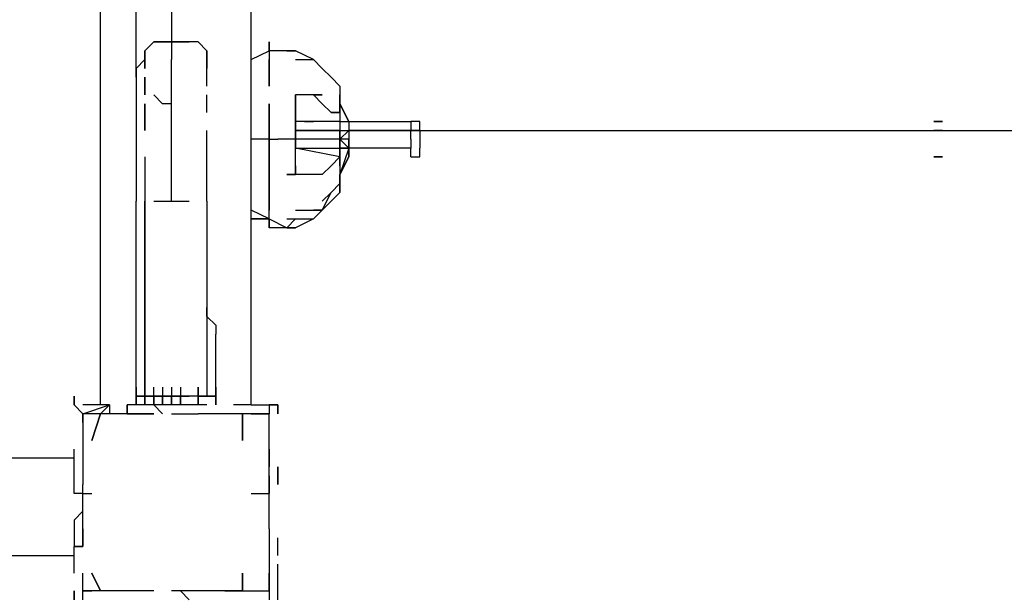
# Model space of a CAD drawing. Units: millimetres. Extents: x -5862 to 7324, y -4920 to 2491.
# Drawn here: x 5859 to 6329, y -1806 to -1530 of the extents above; entities that cross this region are included whole.
import ezdxf

# ---------------------------------------------------------------- set-up
doc = ezdxf.new("R2010")
doc.units = ezdxf.units.MM
doc.layers.add('Lg_dim', color=7, linetype='Continuous')
doc.layers.add('Lg_prod', color=40, linetype='Continuous')
doc.styles.add('LG1', font='ARIAL.TTF', dxfattribs={"height": 185})
doc.dimstyles.new('LG_DIM', dxfattribs={"dimtxt": 2.5, "dimasz": 2.5, "dimexe": 1.25, "dimexo": 0.625, "dimtad": 1, "dimrnd": 10, "dimtxsty": 'Standard', "dimcen": 2.5, "dimadec": 0, "dimazin": 0, "dimtfac": 1, "dimtmove": 0, "dimatfit": 3, "dimfxl": 0, "dimarcsym": 0})

# ---------------------------------------------------------------- blocks, each defined once
blk = doc.blocks.new('080490L')
at = {"layer": 'Lg_prod'}
for p, q in [((5897.5441, -1714.6485), (5897.5441, -630.8213)), ((5897.5441, -1714.6485), (5897.5441, -630.8213)), ((5969.517, -1714.6485), (5969.517, -630.8213)), ((5969.517, -1714.6485), (5969.517, -630.8213)), ((5931.4137, -1494.4961), (5931.4137, -1541.0668)), ((5914.4789, -1553.7679), (5914.4789, -1511.4309)), ((5922.9463, -1541.0668), (5918.7126, -1545.3005)), ((5927.18, -1541.0668), (5922.9463, -1541.0668)), ((5922.9463, -1541.0668), (5927.18, -1541.0668)), ((5927.18, -1541.0668), (5931.4137, -1541.0668)), ((5931.4137, -1541.0668), (5927.18, -1541.0668)), ((5931.4137, -1541.0668), (5931.4137, -1545.3005)), ((5939.8811, -1541.0668), (5931.4137, -1541.0668)), ((5931.4137, -1541.0668), (5939.8811, -1541.0668)), ((5944.1148, -1541.0668), (5939.8811, -1541.0668)), ((5944.1148, -1541.0668), (5948.3485, -1545.3005)), ((5948.3485, -1545.3005), (5944.1148, -1541.0668)), ((5944.1148, -1541.0668), (5948.3485, -1545.3005)), ((5977.9844, -1545.3005), (5977.9844, -1541.0668)), ((5977.9844, -1541.0668), (5977.9844, -1545.3005)), ((5977.9844, -1545.3005), (5977.9844, -1541.0668)), ((5977.9844, -1541.0668), (5977.9844, -1545.3005)), ((5918.7126, -1545.3005), (5918.7126, -1549.5342)), ((5918.7126, -1549.5342), (5918.7126, -1545.3005)), ((5931.4137, -1545.3005), (5931.4137, -1549.5342)), ((5948.3485, -1549.5342), (5948.3485, -1545.3005)), ((5948.3485, -1545.3005), (5948.3485, -1549.5342)), ((5969.517, -1549.5342), (5977.9844, -1545.3005)), ((5969.517, -1549.5342), (5977.9844, -1545.3005)), ((5986.4518, -1545.3005), (5977.9844, -1545.3005)), ((5977.9844, -1545.3005), (5977.9844, -1549.5342)), ((5986.4518, -1545.3005), (5990.6855, -1545.3005)), ((5990.6855, -1545.3005), (5986.4518, -1545.3005)), ((5999.1529, -1549.5342), (5990.6855, -1545.3005)), ((5918.7126, -1549.5342), (5914.4789, -1553.7679)), ((5918.7126, -1549.5342), (5914.4789, -1553.7679)), ((5918.7126, -1553.7679), (5918.7126, -1549.5342)), ((5918.7126, -1549.5342), (5918.7126, -1553.7679)), ((5931.4137, -1558.0016), (5931.4137, -1549.5342)), ((5948.3485, -1553.7679), (5948.3485, -1549.5342)), ((5948.3485, -1549.5342), (5948.3485, -1553.7679)), ((5977.9844, -1549.5342), (5977.9844, -1553.7679)), ((5977.9844, -1553.7679), (5977.9844, -1549.5342)), ((5990.6855, -1549.5342), (5999.1529, -1549.5342)), ((5999.1529, -1549.5342), (6003.3866, -1553.7679)), ((6003.3866, -1553.7679), (5999.1529, -1549.5342)), ((5914.4789, -1558.0016), (5914.4789, -1553.7679)), ((5914.4789, -1553.7679), (5914.4789, -1558.0016)), ((5914.4789, -1553.7679), (5914.4789, -1558.0016)), ((5948.3485, -1558.0016), (5948.3485, -1553.7679)), ((5948.3485, -1558.0016), (5948.3485, -1553.7679)), ((5948.3485, -1558.0016), (5948.3485, -1553.7679)), ((5948.3485, -1558.0016), (5948.3485, -1553.7679)), ((5977.9844, -1553.7679), (5977.9844, -1558.0016)), ((5977.9844, -1558.0016), (5977.9844, -1553.7679)), ((6003.3866, -1553.7679), (6007.6203, -1558.0016)), ((6007.6203, -1558.0016), (6003.3866, -1553.7679)), ((5914.4789, -1558.0016), (5914.4789, -1566.469)), ((5918.7126, -1562.2353), (5918.7126, -1558.0016)), ((5918.7126, -1558.0016), (5918.7126, -1562.2353)), ((5931.4137, -1566.469), (5931.4137, -1558.0016)), ((5948.3485, -1562.2353), (5948.3485, -1558.0016)), ((5948.3485, -1562.2353), (5948.3485, -1558.0016)), ((5977.9844, -1558.0016), (5977.9844, -1562.2353)), ((5977.9844, -1562.2353), (5977.9844, -1558.0016)), ((6007.6203, -1558.0016), (6011.854, -1562.2353)), ((6011.854, -1562.2353), (6007.6203, -1558.0016)), ((6007.6203, -1558.0016), (6011.854, -1562.2353)), ((6007.6203, -1558.0016), (6011.854, -1562.2353)), ((5918.7126, -1562.2353), (5918.7126, -1566.469)), ((5918.7126, -1566.469), (5918.7126, -1562.2353)), ((6011.854, -1562.2353), (6011.854, -1566.469)), ((6011.854, -1562.2353), (6011.854, -1566.469)), ((5914.4789, -1566.469), (5914.4789, -1570.7027)), ((5914.4789, -1570.7027), (5914.4789, -1579.1701)), ((5918.7126, -1574.9364), (5918.7126, -1570.7027)), ((5918.7126, -1574.9364), (5918.7126, -1570.7027)), ((5918.7126, -1570.7027), (5918.7126, -1574.9364)), ((5918.7126, -1570.7027), (5918.7126, -1574.9364)), ((5927.18, -1570.7027), (5922.9463, -1566.469)), ((5927.18, -1570.7027), (5922.9463, -1566.469)), ((5931.4137, -1570.7027), (5927.18, -1570.7027)), ((5931.4137, -1570.7027), (5927.18, -1570.7027)), ((5931.4137, -1570.7027), (5927.18, -1570.7027)), ((5931.4137, -1574.9364), (5931.4137, -1566.469)), ((5948.3485, -1574.9364), (5948.3485, -1566.469)), ((5948.3485, -1570.7027), (5948.3485, -1566.469)), ((5977.9844, -1579.1701), (5977.9844, -1570.7027)), ((5977.9844, -1570.7027), (5977.9844, -1579.1701)), ((5977.9844, -1579.1701), (5977.9844, -1570.7027)), ((5990.6855, -1574.9364), (5990.6855, -1566.469)), ((5999.1529, -1566.469), (5990.6855, -1566.469)), ((5990.6855, -1566.469), (5990.6855, -1574.9364)), ((6003.3866, -1570.7027), (5999.1529, -1566.469)), ((5999.1529, -1566.469), (6003.3866, -1566.469)), ((6003.3866, -1566.469), (5999.1529, -1566.469)), ((5999.1529, -1566.469), (6003.3866, -1566.469)), ((6003.3866, -1566.469), (5999.1529, -1566.469)), ((6003.3866, -1570.7027), (6007.6203, -1574.9364)), ((6011.854, -1566.469), (6011.854, -1570.7027)), ((6011.854, -1570.7027), (6011.854, -1566.469)), ((6011.854, -1566.469), (6011.854, -1570.7027)), ((6011.854, -1566.469), (6011.854, -1570.7027)), ((6011.854, -1570.7027), (6011.854, -1566.469)), ((6011.854, -1570.7027), (6016.0877, -1579.1701)), ((6011.854, -1570.7027), (6016.0877, -1579.1701)), ((6016.0877, -1579.1701), (6011.854, -1570.7027)), ((6011.854, -1574.9364), (6011.854, -1570.7027)), ((6011.854, -1570.7027), (6011.854, -1574.9364)), ((5918.7126, -1574.9364), (5918.7126, -1583.4038)), ((5918.7126, -1579.1701), (5918.7126, -1574.9364)), ((5918.7126, -1574.9364), (5918.7126, -1579.1701)), ((5931.4137, -1587.6375), (5931.4137, -1574.9364)), ((5990.6855, -1579.1701), (5990.6855, -1574.9364)), ((5990.6855, -1574.9364), (5990.6855, -1579.1701)), ((6007.6203, -1574.9364), (6011.854, -1574.9364)), ((6011.854, -1574.9364), (6007.6203, -1574.9364)), ((6011.854, -1574.9364), (6011.854, -1579.1701)), ((5914.4789, -1579.1701), (5914.4789, -1587.6375)), ((5918.7126, -1579.1701), (5918.7126, -1583.4038)), ((5918.7126, -1583.4038), (5918.7126, -1579.1701)), ((5977.9844, -1587.6375), (5977.9844, -1579.1701)), ((5977.9844, -1579.1701), (5977.9844, -1587.6375)), ((5977.9844, -1579.1701), (5977.9844, -1587.6375)), ((6011.854, -1579.1701), (5990.6855, -1579.1701)), ((5990.6855, -1579.1701), (5990.6855, -1583.4038)), ((5990.6855, -1579.1701), (5990.6855, -1583.4038)), ((5990.6855, -1587.6375), (5990.6855, -1579.1701)), ((6011.854, -1579.1701), (5990.6855, -1579.1701)), ((5990.6855, -1579.1701), (5990.6855, -1587.6375)), ((5999.1529, -1579.1701), (5994.9192, -1579.1701)), ((5994.9192, -1579.1701), (5999.1529, -1579.1701)), ((5999.1529, -1579.1701), (5994.9192, -1579.1701)), ((6011.854, -1579.1701), (6011.854, -1583.4038)), ((6011.854, -1579.1701), (6011.854, -1583.4038)), ((6011.854, -1579.1701), (6016.0877, -1579.1701)), ((6016.0877, -1579.1701), (6045.7236, -1579.1701)), ((6016.0877, -1579.1701), (6045.7236, -1579.1701)), ((6016.0877, -1579.1701), (6016.0877, -1583.4038)), ((6016.0877, -1579.1701), (6016.0877, -1583.4038)), ((6045.7236, -1579.1701), (6045.7236, -1583.4038)), ((6049.9573, -1579.1701), (6045.7236, -1579.1701)), ((6049.9573, -1579.1701), (6045.7236, -1579.1701)), ((6049.9573, -1579.1701), (6045.7236, -1579.1701)), ((6049.9573, -1583.4038), (6049.9573, -1579.1701)), ((6295.5119, -1579.1701), (6299.7456, -1579.1701)), ((6299.7456, -1579.1701), (6295.5119, -1579.1701)), ((6299.7456, -1579.1701), (6295.5119, -1579.1701)), ((5948.3485, -1596.1049), (5948.3485, -1583.4038)), ((5990.6855, -1583.4038), (5990.6855, -1587.6375)), ((5990.6855, -1583.4038), (6011.854, -1583.4038)), ((6011.854, -1583.4038), (5990.6855, -1583.4038)), ((5990.6855, -1583.4038), (5990.6855, -1587.6375)), ((5999.1529, -1583.4038), (5994.9192, -1583.4038)), ((5999.1529, -1583.4038), (5994.9192, -1583.4038)), ((5994.9192, -1583.4038), (5999.1529, -1583.4038)), ((6011.854, -1587.6375), (6011.854, -1583.4038)), ((6011.854, -1591.8712), (6011.854, -1583.4038)), ((6011.854, -1583.4038), (6011.854, -1587.6375)), ((6011.854, -1583.4038), (6016.0877, -1583.4038)), ((6016.0877, -1583.4038), (6011.854, -1587.6375)), ((6011.854, -1583.4038), (6016.0877, -1583.4038)), ((6045.7236, -1583.4038), (6016.0877, -1583.4038)), ((6016.0877, -1583.4038), (6045.7236, -1583.4038)), ((6016.0877, -1583.4038), (6016.0877, -1587.6375)), ((6045.7236, -1587.6375), (6045.7236, -1583.4038)), ((6049.9573, -1583.4038), (6045.7236, -1583.4038)), ((6045.7236, -1583.4038), (6049.9573, -1583.4038)), ((6045.7236, -1583.4038), (6049.9573, -1583.4038)), ((6049.9573, -1583.4038), (6049.9573, -1587.6375)), ((6049.9573, -1583.4038), (6337.8489, -1583.4038)), ((6299.7456, -1583.4038), (6295.5119, -1583.4038)), ((6295.5119, -1583.4038), (6299.7456, -1583.4038)), ((6299.7456, -1583.4038), (6295.5119, -1583.4038)), ((6295.5119, -1583.4038), (6299.7456, -1583.4038)), ((5914.4789, -1587.6375), (5914.4789, -1596.1049)), ((5931.4137, -1596.1049), (5931.4137, -1587.6375)), ((5977.9844, -1587.6375), (5969.517, -1587.6375)), ((5977.9844, -1587.6375), (5977.9844, -1596.1049)), ((5977.9844, -1587.6375), (5977.9844, -1596.1049)), ((5977.9844, -1587.6375), (5982.2181, -1587.6375)), ((5977.9844, -1596.1049), (5977.9844, -1587.6375)), ((5986.4518, -1587.6375), (5982.2181, -1587.6375)), ((5990.6855, -1587.6375), (5986.4518, -1587.6375)), ((6011.854, -1587.6375), (5990.6855, -1587.6375)), ((5990.6855, -1587.6375), (5990.6855, -1591.8712)), ((5990.6855, -1587.6375), (5990.6855, -1591.8712)), ((5990.6855, -1591.8712), (5990.6855, -1587.6375)), ((5990.6855, -1591.8712), (5990.6855, -1587.6375)), ((6011.854, -1591.8712), (6011.854, -1587.6375)), ((6011.854, -1587.6375), (6011.854, -1591.8712)), ((6011.854, -1596.1049), (6011.854, -1587.6375)), ((6011.854, -1587.6375), (6016.0877, -1591.8712)), ((6016.0877, -1587.6375), (6011.854, -1587.6375)), ((6016.0877, -1587.6375), (6016.0877, -1596.1049)), ((6016.0877, -1591.8712), (6016.0877, -1587.6375)), ((6045.7236, -1587.6375), (6045.7236, -1591.8712)), ((6049.9573, -1587.6375), (6049.9573, -1591.8712)), ((5990.6855, -1591.8712), (6011.854, -1591.8712)), ((5990.6855, -1591.8712), (6011.854, -1591.8712)), ((6011.854, -1596.1049), (5990.6855, -1591.8712)), ((5990.6855, -1600.3386), (5990.6855, -1591.8712)), ((6011.854, -1591.8712), (6011.854, -1596.1049)), ((6016.0877, -1591.8712), (6011.854, -1591.8712)), ((6016.0877, -1591.8712), (6011.854, -1604.5723)), ((6011.854, -1591.8712), (6016.0877, -1591.8712)), ((6045.7236, -1591.8712), (6016.0877, -1591.8712)), ((6016.0877, -1596.1049), (6016.0877, -1591.8712)), ((6045.7236, -1596.1049), (6045.7236, -1591.8712)), ((6049.9573, -1596.1049), (6049.9573, -1591.8712)), ((5914.4789, -1596.1049), (5914.4789, -1608.806)), ((5918.7126, -1596.1049), (5918.7126, -1604.5723)), ((5931.4137, -1608.806), (5931.4137, -1596.1049)), ((5948.3485, -1604.5723), (5948.3485, -1596.1049)), ((5977.9844, -1604.5723), (5977.9844, -1596.1049)), ((5977.9844, -1596.1049), (5977.9844, -1604.5723)), ((5977.9844, -1604.5723), (5977.9844, -1596.1049)), ((6011.854, -1596.1049), (6007.6203, -1600.3386)), ((6016.0877, -1596.1049), (6011.854, -1604.5723)), ((6011.854, -1596.1049), (6011.854, -1600.3386)), ((6016.0877, -1596.1049), (6011.854, -1604.5723)), ((6011.854, -1600.3386), (6011.854, -1596.1049)), ((6011.854, -1604.5723), (6016.0877, -1596.1049)), ((6011.854, -1596.1049), (6011.854, -1600.3386)), ((6011.854, -1604.5723), (6016.0877, -1596.1049)), ((6011.854, -1596.1049), (6011.854, -1600.3386)), ((6011.854, -1600.3386), (6011.854, -1596.1049)), ((6011.854, -1600.3386), (6011.854, -1596.1049)), ((6045.7236, -1596.1049), (6049.9573, -1596.1049)), ((6045.7236, -1596.1049), (6049.9573, -1596.1049)), ((6045.7236, -1596.1049), (6049.9573, -1596.1049)), ((6299.7456, -1596.1049), (6295.5119, -1596.1049)), ((6295.5119, -1596.1049), (6299.7456, -1596.1049)), ((6295.5119, -1596.1049), (6299.7456, -1596.1049)), ((5990.6855, -1604.5723), (5990.6855, -1600.3386)), ((5990.6855, -1600.3386), (5990.6855, -1604.5723)), ((6007.6203, -1600.3386), (6003.3866, -1604.5723)), ((6007.6203, -1600.3386), (6003.3866, -1604.5723)), ((6011.854, -1600.3386), (6011.854, -1608.806)), ((5918.7126, -1604.5723), (5918.7126, -1617.2734)), ((5948.3485, -1617.2734), (5948.3485, -1604.5723)), ((5977.9844, -1604.5723), (5977.9844, -1608.806)), ((5977.9844, -1608.806), (5977.9844, -1604.5723)), ((5986.4518, -1604.5723), (5990.6855, -1604.5723)), ((5990.6855, -1604.5723), (5986.4518, -1604.5723)), ((5990.6855, -1604.5723), (5986.4518, -1604.5723)), ((5990.6855, -1604.5723), (5986.4518, -1604.5723)), ((5999.1529, -1604.5723), (5990.6855, -1604.5723)), ((6003.3866, -1604.5723), (5999.1529, -1604.5723)), ((6011.854, -1608.806), (6011.854, -1604.5723)), ((6011.854, -1608.806), (6011.854, -1604.5723)), ((6011.854, -1608.806), (6011.854, -1604.5723)), ((6011.854, -1604.5723), (6011.854, -1608.806)), ((5914.4789, -1608.806), (5914.4789, -1617.2734)), ((5931.4137, -1617.2734), (5931.4137, -1608.806)), ((5977.9844, -1608.806), (5977.9844, -1617.2734)), ((5977.9844, -1617.2734), (5977.9844, -1608.806)), ((6003.3866, -1621.5071), (6007.6203, -1613.0397)), ((6007.6203, -1613.0397), (6003.3866, -1617.2734)), ((6003.3866, -1621.5071), (6007.6203, -1613.0397)), ((6007.6203, -1613.0397), (6003.3866, -1617.2734)), ((6011.854, -1608.806), (6007.6203, -1613.0397)), ((6011.854, -1608.806), (6007.6203, -1613.0397)), ((6007.6203, -1613.0397), (6011.854, -1608.806)), ((6007.6203, -1613.0397), (6011.854, -1608.806)), ((6011.854, -1608.806), (6007.6203, -1613.0397)), ((6011.854, -1608.806), (6007.6203, -1613.0397)), ((6007.6203, -1617.2734), (6011.854, -1613.0397)), ((6011.854, -1613.0397), (6007.6203, -1617.2734)), ((6007.6203, -1617.2734), (6011.854, -1613.0397)), ((6011.854, -1613.0397), (6007.6203, -1617.2734)), ((6011.854, -1608.806), (6011.854, -1613.0397)), ((6011.854, -1613.0397), (6011.854, -1608.806)), ((5914.4789, -1710.4148), (5914.4789, -1617.2734)), ((5918.7126, -1617.2734), (5918.7126, -1710.4148)), ((5918.7126, -1710.4148), (5918.7126, -1617.2734)), ((5922.9463, -1617.2734), (5927.18, -1617.2734)), ((5927.18, -1617.2734), (5931.4137, -1617.2734)), ((5931.4137, -1617.2734), (5939.8811, -1617.2734)), ((5948.3485, -1617.2734), (5948.3485, -1710.4148)), ((5977.9844, -1617.2734), (5977.9844, -1621.5071)), ((5977.9844, -1621.5071), (5977.9844, -1617.2734)), ((6007.6203, -1617.2734), (6003.3866, -1621.5071)), ((6007.6203, -1617.2734), (6003.3866, -1621.5071)), ((5977.9844, -1625.7408), (5969.517, -1621.5071)), ((5977.9844, -1625.7408), (5977.9844, -1621.5071)), ((5977.9844, -1625.7408), (5977.9844, -1621.5071)), ((5990.6855, -1621.5071), (5999.1529, -1621.5071)), ((6003.3866, -1621.5071), (5999.1529, -1625.7408)), ((5999.1529, -1625.7408), (6003.3866, -1621.5071)), ((6003.3866, -1621.5071), (5999.1529, -1621.5071)), ((5999.1529, -1621.5071), (6003.3866, -1621.5071)), ((5977.9844, -1625.7408), (5969.517, -1625.7408)), ((5969.517, -1625.7408), (5977.9844, -1625.7408)), ((5977.9844, -1629.9745), (5977.9844, -1625.7408)), ((5977.9844, -1625.7408), (5977.9844, -1629.9745)), ((5977.9844, -1625.7408), (5986.4518, -1629.9745)), ((5977.9844, -1629.9745), (5977.9844, -1625.7408)), ((5990.6855, -1625.7408), (5986.4518, -1629.9745)), ((5986.4518, -1629.9745), (5990.6855, -1625.7408)), ((5986.4518, -1625.7408), (5990.6855, -1625.7408)), ((5999.1529, -1625.7408), (5990.6855, -1629.9745)), ((5990.6855, -1625.7408), (5999.1529, -1625.7408)), ((5986.4518, -1629.9745), (5977.9844, -1629.9745)), ((5990.6855, -1629.9745), (5986.4518, -1629.9745)), ((5986.4518, -1629.9745), (5990.6855, -1629.9745)), ((5948.3485, -1672.3115), (5948.3485, -1668.0778)), ((5914.4789, -1676.5452), (5914.4789, -1672.3115)), ((5948.3485, -1672.3115), (5952.5822, -1676.5452)), ((5914.4789, -1680.7789), (5914.4789, -1676.5452)), ((5952.5822, -1676.5452), (5952.5822, -1680.7789)), ((5952.5822, -1710.4148), (5952.5822, -1680.7789)), ((5952.5822, -1710.4148), (5952.5822, -1680.7789)), ((5914.4789, -1706.1811), (5914.4789, -1710.4148)), ((5914.4789, -1710.4148), (5914.4789, -1706.1811)), ((5918.7126, -1706.1811), (5918.7126, -1710.4148)), ((5918.7126, -1710.4148), (5918.7126, -1706.1811)), ((5922.9463, -1710.4148), (5922.9463, -1706.1811)), ((5927.18, -1706.1811), (5927.18, -1710.4148)), ((5931.4137, -1706.1811), (5931.4137, -1714.6485)), ((5935.6474, -1706.1811), (5935.6474, -1714.6485)), ((5944.1148, -1706.1811), (5944.1148, -1714.6485)), ((5944.1148, -1710.4148), (5944.1148, -1706.1811)), ((5952.5822, -1706.1811), (5952.5822, -1714.6485)), ((5952.5822, -1710.4148), (5952.5822, -1706.1811)), ((5952.5822, -1706.1811), (5952.5822, -1710.4148)), ((5884.843, -1714.6485), (5884.843, -1710.4148)), ((5884.843, -1710.4148), (5884.843, -1714.6485)), ((5914.4789, -1710.4148), (5918.7126, -1710.4148)), ((5918.7126, -1710.4148), (5914.4789, -1710.4148)), ((5914.4789, -1710.4148), (5914.4789, -1714.6485)), ((5914.4789, -1714.6485), (5914.4789, -1710.4148)), ((5914.4789, -1710.4148), (5914.4789, -1714.6485)), ((5914.4789, -1714.6485), (5914.4789, -1710.4148)), ((5914.4789, -1710.4148), (5918.7126, -1710.4148)), ((5914.4789, -1714.6485), (5914.4789, -1710.4148)), ((5914.4789, -1710.4148), (5914.4789, -1714.6485)), ((5914.4789, -1714.6485), (5914.4789, -1710.4148)), ((5914.4789, -1710.4148), (5914.4789, -1714.6485)), ((5918.7126, -1710.4148), (5914.4789, -1710.4148)), ((5918.7126, -1710.4148), (5922.9463, -1710.4148)), ((5922.9463, -1710.4148), (5918.7126, -1710.4148)), ((5918.7126, -1710.4148), (5918.7126, -1714.6485)), ((5918.7126, -1710.4148), (5918.7126, -1714.6485)), ((5918.7126, -1714.6485), (5918.7126, -1710.4148)), ((5918.7126, -1710.4148), (5918.7126, -1714.6485)), ((5918.7126, -1710.4148), (5922.9463, -1710.4148)), ((5918.7126, -1714.6485), (5918.7126, -1710.4148)), ((5922.9463, -1710.4148), (5918.7126, -1710.4148)), ((5927.18, -1710.4148), (5922.9463, -1710.4148)), ((5927.18, -1710.4148), (5922.9463, -1710.4148)), ((5922.9463, -1710.4148), (5922.9463, -1714.6485)), ((5922.9463, -1710.4148), (5922.9463, -1714.6485)), ((5922.9463, -1714.6485), (5922.9463, -1710.4148)), ((5922.9463, -1710.4148), (5922.9463, -1714.6485)), ((5922.9463, -1710.4148), (5927.18, -1710.4148)), ((5922.9463, -1714.6485), (5922.9463, -1710.4148)), ((5927.18, -1710.4148), (5922.9463, -1710.4148)), ((5922.9463, -1710.4148), (5922.9463, -1714.6485)), ((5922.9463, -1714.6485), (5922.9463, -1710.4148)), ((5931.4137, -1710.4148), (5927.18, -1710.4148)), ((5931.4137, -1710.4148), (5927.18, -1710.4148)), ((5927.18, -1710.4148), (5927.18, -1714.6485)), ((5927.18, -1710.4148), (5927.18, -1714.6485)), ((5927.18, -1714.6485), (5927.18, -1710.4148)), ((5927.18, -1710.4148), (5927.18, -1714.6485)), ((5927.18, -1710.4148), (5931.4137, -1710.4148)), ((5927.18, -1714.6485), (5927.18, -1710.4148)), ((5927.18, -1710.4148), (5931.4137, -1710.4148)), ((5931.4137, -1710.4148), (5931.4137, -1714.6485)), ((5931.4137, -1710.4148), (5931.4137, -1714.6485)), ((5931.4137, -1714.6485), (5931.4137, -1710.4148)), ((5931.4137, -1710.4148), (5931.4137, -1714.6485)), ((5931.4137, -1710.4148), (5935.6474, -1710.4148)), ((5931.4137, -1714.6485), (5931.4137, -1710.4148)), ((5935.6474, -1710.4148), (5931.4137, -1710.4148)), ((5935.6474, -1710.4148), (5935.6474, -1714.6485)), ((5935.6474, -1714.6485), (5935.6474, -1710.4148)), ((5935.6474, -1710.4148), (5935.6474, -1714.6485)), ((5935.6474, -1710.4148), (5939.8811, -1710.4148)), ((5935.6474, -1714.6485), (5935.6474, -1710.4148)), ((5939.8811, -1710.4148), (5935.6474, -1710.4148)), ((5944.1148, -1710.4148), (5939.8811, -1710.4148)), ((5944.1148, -1710.4148), (5939.8811, -1710.4148)), ((5944.1148, -1710.4148), (5939.8811, -1710.4148)), ((5948.3485, -1710.4148), (5944.1148, -1710.4148)), ((5948.3485, -1710.4148), (5944.1148, -1710.4148)), ((5944.1148, -1710.4148), (5944.1148, -1714.6485)), ((5944.1148, -1714.6485), (5944.1148, -1710.4148)), ((5944.1148, -1710.4148), (5944.1148, -1714.6485)), ((5944.1148, -1714.6485), (5944.1148, -1710.4148)), ((5944.1148, -1710.4148), (5948.3485, -1710.4148)), ((5944.1148, -1714.6485), (5944.1148, -1710.4148)), ((5948.3485, -1710.4148), (5944.1148, -1710.4148)), ((5952.5822, -1710.4148), (5948.3485, -1710.4148)), ((5948.3485, -1710.4148), (5952.5822, -1710.4148)), ((5952.5822, -1710.4148), (5952.5822, -1714.6485)), ((5952.5822, -1714.6485), (5952.5822, -1710.4148)), ((5952.5822, -1710.4148), (5952.5822, -1714.6485)), ((5952.5822, -1714.6485), (5952.5822, -1710.4148)), ((5952.5822, -1714.6485), (5952.5822, -1710.4148)), ((5952.5822, -1710.4148), (5952.5822, -1714.6485)), ((5952.5822, -1714.6485), (5952.5822, -1710.4148)), ((5889.0767, -1718.8822), (5884.843, -1714.6485)), ((5901.7778, -1714.6485), (5889.0767, -1714.6485)), ((5889.0767, -1718.8822), (5901.7778, -1714.6485)), ((5901.7778, -1714.6485), (5897.5441, -1718.8822)), ((5901.7778, -1714.6485), (5901.7778, -1718.8822)), ((5910.2452, -1718.8822), (5910.2452, -1714.6485)), ((5922.9463, -1714.6485), (5910.2452, -1714.6485)), ((5910.2452, -1714.6485), (5910.2452, -1718.8822)), ((5935.6474, -1714.6485), (5922.9463, -1714.6485)), ((5927.18, -1718.8822), (5922.9463, -1714.6485)), ((5927.18, -1718.8822), (5922.9463, -1714.6485)), ((5948.3485, -1714.6485), (5935.6474, -1714.6485)), ((5944.1148, -1714.6485), (5939.8811, -1714.6485)), ((5969.517, -1714.6485), (5961.0496, -1714.6485)), ((5969.517, -1714.6485), (5977.9844, -1714.6485)), ((5977.9844, -1714.6485), (5982.2181, -1714.6485)), ((5977.9844, -1714.6485), (5977.9844, -1718.8822)), ((5977.9844, -1714.6485), (5977.9844, -1718.8822)), ((5982.2181, -1714.6485), (5977.9844, -1714.6485)), ((5982.2181, -1718.8822), (5982.2181, -1714.6485)), ((5982.2181, -1714.6485), (5982.2181, -1718.8822)), ((5897.5441, -1718.8822), (5889.0767, -1718.8822)), ((5897.5441, -1718.8822), (5889.0767, -1718.8822)), ((5897.5441, -1718.8822), (5889.0767, -1718.8822)), ((5889.0767, -1718.8822), (5889.0767, -1727.3496)), ((5889.0767, -1723.1159), (5889.0767, -1718.8822)), ((5893.3104, -1731.5833), (5897.5441, -1718.8822)), ((5897.5441, -1718.8822), (5893.3104, -1731.5833)), ((5910.2452, -1718.8822), (5897.5441, -1718.8822)), ((5922.9463, -1718.8822), (5910.2452, -1718.8822)), ((5910.2452, -1718.8822), (5922.9463, -1718.8822)), ((5931.4137, -1718.8822), (5944.1148, -1718.8822)), ((5956.8159, -1718.8822), (5944.1148, -1718.8822)), ((5965.2833, -1718.8822), (5956.8159, -1718.8822)), ((5965.2833, -1718.8822), (5956.8159, -1718.8822)), ((5965.2833, -1731.5833), (5965.2833, -1718.8822)), ((5965.2833, -1718.8822), (5965.2833, -1731.5833)), ((5977.9844, -1718.8822), (5965.2833, -1718.8822)), ((5969.517, -1718.8822), (5977.9844, -1718.8822)), ((5973.7507, -1718.8822), (5969.517, -1718.8822)), ((5977.9844, -1727.3496), (5977.9844, -1718.8822)), ((5889.0767, -1727.3496), (5889.0767, -1740.0507)), ((5977.9844, -1740.0507), (5977.9844, -1727.3496)), ((5884.843, -1740.0507), (3581.7102, -1740.0507)), ((5884.843, -1740.0507), (3581.7102, -1740.0507)), ((5884.843, -1748.5181), (5884.843, -1735.817)), ((5889.0767, -1740.0507), (5889.0767, -1752.7518)), ((5977.9844, -1735.817), (5977.9844, -1744.2844)), ((5977.9844, -1752.7518), (5977.9844, -1740.0507)), ((5982.2181, -1752.7518), (5982.2181, -1744.2844)), ((5982.2181, -1744.2844), (5982.2181, -1752.7518)), ((5884.843, -1756.9855), (5884.843, -1748.5181)), ((5977.9844, -1748.5181), (5977.9844, -1756.9855)), ((5889.0767, -1761.2192), (5889.0767, -1752.7518)), ((5977.9844, -1761.2192), (5977.9844, -1752.7518)), ((5889.0767, -1756.9855), (5884.843, -1756.9855)), ((5889.0767, -1756.9855), (5893.3104, -1756.9855)), ((5969.517, -1756.9855), (5973.7507, -1756.9855)), ((5969.517, -1756.9855), (5973.7507, -1756.9855)), ((5973.7507, -1756.9855), (5977.9844, -1756.9855)), ((5889.0767, -1773.9203), (5889.0767, -1761.2192)), ((5977.9844, -1773.9203), (5977.9844, -1761.2192)), ((5977.9844, -1765.4529), (5977.9844, -1761.2192)), ((5889.0767, -1765.4529), (5884.843, -1769.6866)), ((5884.843, -1769.6866), (5884.843, -1782.3877)), ((5884.843, -1769.6866), (5884.843, -1773.9203)), ((5889.0767, -1773.9203), (5889.0767, -1782.3877)), ((5889.0767, -1782.3877), (5889.0767, -1773.9203)), ((5977.9844, -1773.9203), (5977.9844, -1782.3877)), ((5977.9844, -1773.9203), (5977.9844, -1778.154)), ((5889.0767, -1782.3877), (5884.843, -1782.3877)), ((5884.843, -1782.3877), (5889.0767, -1782.3877)), ((5884.843, -1795.0888), (5884.843, -1782.3877)), ((5977.9844, -1778.154), (5977.9844, -1782.3877)), ((5977.9844, -1782.3877), (5977.9844, -1795.0888)), ((5982.2181, -1786.6214), (5982.2181, -1778.154)), ((4165.9608, -1786.6214), (5884.843, -1786.6214)), ((4165.9608, -1786.6214), (5884.843, -1786.6214)), ((5982.2181, -1799.3225), (5982.2181, -1790.8551)), ((5889.0767, -1803.5562), (5889.0767, -1795.0888)), ((5897.5441, -1803.5562), (5893.3104, -1795.0888)), ((5893.3104, -1795.0888), (5897.5441, -1803.5562)), ((5965.2833, -1803.5562), (5965.2833, -1795.0888)), ((5965.2833, -1795.0888), (5965.2833, -1803.5562)), ((5977.9844, -1803.5562), (5977.9844, -1795.0888)), ((5977.9844, -1799.3225), (5977.9844, -1795.0888)), ((5977.9844, -1795.0888), (5977.9844, -1799.3225)), ((5977.9844, -1799.3225), (5977.9844, -1807.7899)), ((5982.2181, -1807.7899), (5982.2181, -1799.3225)), ((5884.843, -1807.7899), (5884.843, -1803.5562)), ((5884.843, -1803.5562), (5884.843, -1807.7899)), ((5889.0767, -1803.5562), (5893.3104, -1803.5562)), ((5897.5441, -1803.5562), (5889.0767, -1803.5562)), ((5889.0767, -1807.7899), (5889.0767, -1803.5562)), ((5910.2452, -1803.5562), (5897.5441, -1803.5562)), ((5922.9463, -1803.5562), (5910.2452, -1803.5562)), ((5944.1148, -1803.5562), (5931.4137, -1803.5562)), ((5939.8811, -1807.7899), (5935.6474, -1803.5562)), ((5956.8159, -1803.5562), (5944.1148, -1803.5562)), ((5956.8159, -1803.5562), (5965.2833, -1803.5562)), ((5965.2833, -1803.5562), (5956.8159, -1803.5562)), ((5965.2833, -1803.5562), (5977.9844, -1803.5562)), ((5977.9844, -1803.5562), (5977.9844, -1807.7899))]:
    blk.add_line(p, q, dxfattribs=at)
blk = doc.blocks.new('*D6')
at = {"layer": 'Defpoints', "color": 0}
for p in [(-262.49, 127.01), (-5581.54, -4919.56), (5914.48, -4919.56)]:
    blk.add_point(p, dxfattribs=at)
at = {"layer": 'Lg_dim', "color": 0, "lineweight": -2}
for p, q in [((-263.49, 127.01), (-5631.54, 127.01)), ((-5581.54, 7.01), (-5581.54, -2251.82)), ((-5581.54, -4799.56), (-5581.54, -2540.73)), ((5913.48, -4919.56), (-5631.54, -4919.56))]:
    blk.add_line(p, q, dxfattribs=at)
at = {"layer": 'Lg_dim', "color": 0}
for points in [[(-5601.54, 7.01), (-5561.54, 7.01), (-5581.54, 127.01)], [(-5601.54, -4799.56), (-5561.54, -4799.56), (-5581.54, -4919.56)]]:
    blk.add_solid(points, dxfattribs=at)
at = {"layer": 'Lg_dim', "color": 4, "insert": (-5581.54, -2396.27), "char_height": 185, "attachment_point": 5, "style": 'LG1'}
blk.add_mtext('\\A1;5050', dxfattribs=at)

msp = doc.modelspace()

# ---------------------------------------------------------------- block references
msp.add_blockref('080490L', (0, 0))

# ---------------------------------------------------------------- dimensions: what is measured, and where the dimension line sits
at = {"layer": 'Lg_dim'}
dim = msp.add_linear_dim(base=(-5581.54, -4919.56), p1=(-262.49, 127.01), p2=(5914.48, -4919.56), angle=90, dimstyle='LG_DIM', override={"dimtxt": 185, "dimasz": 120, "dimexe": 50, "dimexo": 1, "dimgap": 50, "dimtad": 0, "dimtih": 1, "dimtoh": 1, "dimdec": 0, "dimtxsty": 'LG1', "dimclrt": 4, "dimadec": 2, "dimtdec": 0, "dimtolj": 1, "dimtzin": 0}, dxfattribs=at)
dim.commit()
dim.dimension.update_dxf_attribs({"geometry": '*D6', "text_midpoint": (-5581.54, -2396.27)})

doc.saveas('drawing.dxf')
